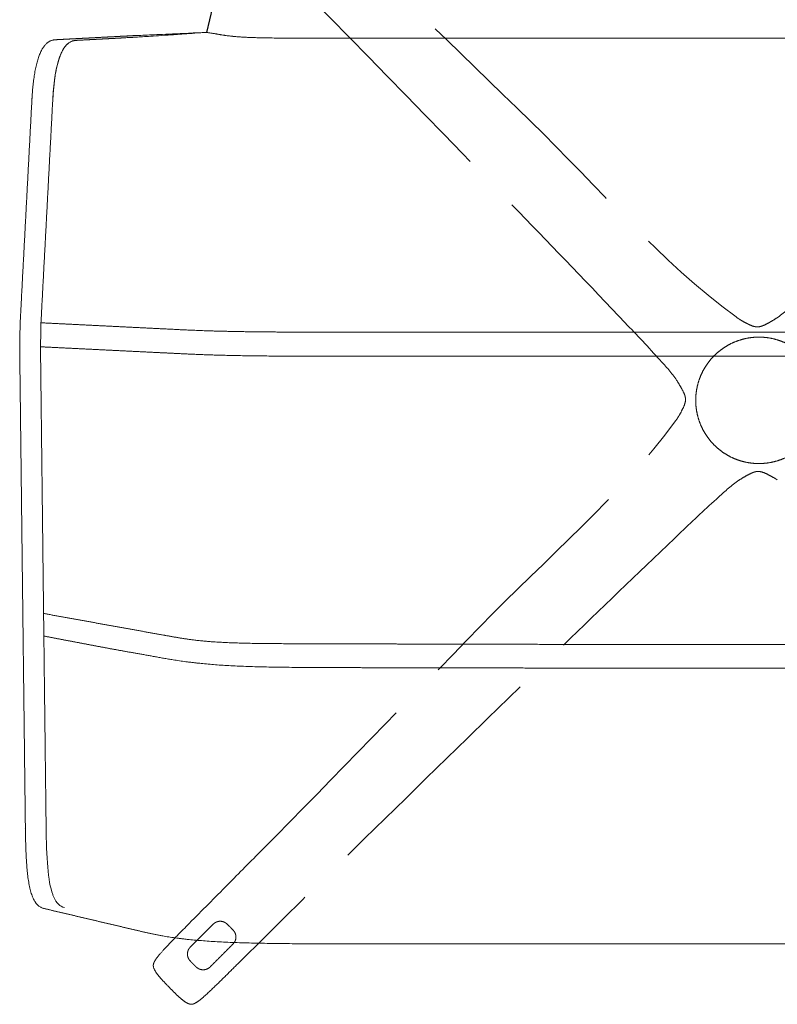
# Model space of a CAD drawing. Units: metres. Extents: x 695 to 2240, y -463 to 1013.
# Drawn here: x 1599 to 1636, y 26 to 75 of the extents above; entities that cross this region are included whole.
import ezdxf

# ---------------------------------------------------------------- set-up
doc = ezdxf.new("R2010")
doc.units = ezdxf.units.M
doc.linetypes.add('ACAD_ISO02W100', pattern=[15, 12, -3])

# ---------------------------------------------------------------- blocks, each defined once
blk = doc.blocks.new('JOE LOUNGE STAR BASE - MEDIUM BACK WITH SEAT WINGS TOP')
blk.add_line((1608.26, 75.434, -0.044), (1607.964, 74.17, -0.044))
at = {"linetype": 'ACAD_ISO02W100', "lineweight": 0}
for points, knots in [([(1636.384, 59.936, -0.044), (1636.744, 60.178, -0.044), (1637.066, 60.473, -0.044), (1638.019, 61.335, -0.044), (1638.635, 61.922, -0.044), (1641.103, 64.263, -0.044), (1642.938, 66.032, -0.044), (1650.274, 73.11, -0.044), (1655.735, 78.441, -0.044), (1661.54, 84.205, -0.044), (1661.928, 84.592, -0.044), (1662.322, 84.974, -0.044)], [0, 0, 0, 0, 0.0130156, 0.0130156, 0.0385612, 0.0385612, 0.1151893, 0.1151893, 0.3450881, 0.3450881, 0.3616114, 0.3616114, 0.3616114, 0.3616114]), ([(1608.677, 84.87, -0.044), (1608.892, 84.659, -0.044), (1609.106, 84.446, -0.044), (1610.547, 83.019, -0.044), (1611.771, 81.802, -0.044), (1616.685, 76.953, -0.044), (1620.396, 73.336, -0.044), (1627.504, 66.456, -0.044), (1630.554, 62.77, -0.044), (1634.394, 59.965, -0.044), (1634.43, 59.939, -0.044), (1634.467, 59.914, -0.044)], [0.0199298, 0.0199298, 0.0199298, 0.0199298, 0.0290111, 0.0290111, 0.0810162, 0.0810162, 0.2370385, 0.2370385, 0.3785682, 0.3785682, 0.3799065, 0.3799065, 0.3799065, 0.3799065]), ([(1631.399, 56.835, -0.044), (1631.157, 57.195, -0.044), (1630.862, 57.517, -0.044), (1630, 58.47, -0.044), (1629.413, 59.087, -0.044), (1627.072, 61.554, -0.044), (1625.303, 63.39, -0.044), (1618.543, 70.396, -0.044), (1613.534, 75.537, -0.044), (1608.481, 80.63, -0.044)], [0, 0, 0, 0, 0.0130156, 0.0130156, 0.0385612, 0.0385612, 0.1151893, 0.1151893, 0.3313433, 0.3313433, 0.3313433, 0.3313433]), ([(1634.467, 59.914, -0.044), (1634.483, 59.903, -0.044), (1634.5, 59.893, -0.044), (1634.566, 59.851, -0.044), (1634.616, 59.821, -0.044), (1634.757, 59.741, -0.044), (1634.848, 59.693, -0.044), (1635.037, 59.597, -0.044), (1635.138, 59.55, -0.044), (1635.284, 59.511, -0.044), (1635.322, 59.503, -0.044), (1635.396, 59.495, -0.044), (1635.432, 59.494, -0.044), (1635.516, 59.501, -0.044), (1635.564, 59.51, -0.044), (1635.666, 59.54, -0.044), (1635.719, 59.562, -0.044), (1635.88, 59.636, -0.044), (1635.984, 59.695, -0.044), (1636.189, 59.812, -0.044), (1636.288, 59.872, -0.044), (1636.384, 59.936, -0.044)], [0, 0, 0, 0, 0.00058667, 0.00058667, 0.00234718, 0.00234718, 0.00543772, 0.00543772, 0.00893265, 0.00893265, 0.01011162, 0.01011162, 0.01118319, 0.01118319, 0.01263925, 0.01263925, 0.01441193, 0.01441193, 0.01807999, 0.01807999, 0.02153943, 0.02153943, 0.02153943, 0.02153943]), ([(1631.421, 54.918, -0.044), (1631.432, 54.935, -0.044), (1631.442, 54.951, -0.044), (1631.484, 55.017, -0.044), (1631.514, 55.067, -0.044), (1631.594, 55.208, -0.044), (1631.642, 55.299, -0.044), (1631.738, 55.488, -0.044), (1631.785, 55.59, -0.044), (1631.824, 55.735, -0.044), (1631.832, 55.773, -0.044), (1631.84, 55.847, -0.044), (1631.841, 55.883, -0.044), (1631.835, 55.967, -0.044), (1631.825, 56.015, -0.044), (1631.795, 56.117, -0.044), (1631.773, 56.171, -0.044), (1631.699, 56.331, -0.044), (1631.64, 56.435, -0.044), (1631.523, 56.64, -0.044), (1631.463, 56.74, -0.044), (1631.399, 56.835, -0.044)], [0, 0, 0, 0, 0.00058667, 0.00058667, 0.00234718, 0.00234718, 0.00543772, 0.00543772, 0.00893265, 0.00893265, 0.01011162, 0.01011162, 0.01118319, 0.01118319, 0.01263925, 0.01263925, 0.01441193, 0.01441193, 0.01807999, 0.01807999, 0.02153943, 0.02153943, 0.02153943, 0.02153943]), ([(1609.01, 31.697, -0.044), (1609.589, 32.281, -0.044), (1610.168, 32.865, -0.044), (1614.382, 37.136, -0.044), (1617.999, 40.847, -0.044), (1624.879, 47.955, -0.044), (1628.565, 51.005, -0.044), (1631.371, 54.845, -0.044), (1631.396, 54.881, -0.044), (1631.421, 54.918, -0.044)], [0.0562405, 0.0562405, 0.0562405, 0.0562405, 0.0810162, 0.0810162, 0.2370385, 0.2370385, 0.3785682, 0.3785682, 0.3799065, 0.3799065, 0.3799065, 0.3799065]), ([(1636.417, 51.872, -0.044), (1636.4, 51.883, -0.044), (1636.384, 51.893, -0.044), (1636.318, 51.935, -0.044), (1636.268, 51.965, -0.044), (1636.127, 52.045, -0.044), (1636.036, 52.094, -0.044), (1635.847, 52.189, -0.044), (1635.745, 52.236, -0.044), (1635.6, 52.275, -0.044), (1635.562, 52.283, -0.044), (1635.488, 52.291, -0.044), (1635.452, 52.292, -0.044), (1635.368, 52.286, -0.044), (1635.32, 52.276, -0.044), (1635.218, 52.246, -0.044), (1635.164, 52.224, -0.044), (1635.004, 52.15, -0.044), (1634.9, 52.092, -0.044), (1634.695, 51.974, -0.044), (1634.595, 51.914, -0.044), (1634.5, 51.85, -0.044)], [0, 0, 0, 0, 0.00058667, 0.00058667, 0.00234718, 0.00234718, 0.00543772, 0.00543772, 0.00893265, 0.00893265, 0.01011162, 0.01011162, 0.01118319, 0.01118319, 0.01263925, 0.01263925, 0.01441193, 0.01441193, 0.01807999, 0.01807999, 0.02153943, 0.02153943, 0.02153943, 0.02153943]), ([(1634.5, 51.85, -0.044), (1634.14, 51.608, -0.044), (1633.818, 51.313, -0.044), (1632.865, 50.451, -0.044), (1632.248, 49.864, -0.044), (1629.781, 47.523, -0.044), (1627.945, 45.754, -0.044), (1620.61, 38.676, -0.044), (1615.149, 33.345, -0.044), (1609.528, 27.763, -0.044), (1609.322, 27.559, -0.044), (1609.115, 27.355, -0.044)], [0, 0, 0, 0, 0.0130156, 0.0130156, 0.0385612, 0.0385612, 0.1151893, 0.1151893, 0.3450881, 0.3450881, 0.353831, 0.353831, 0.353831, 0.353831]), ([(1605.326, 27.568, -0.044), (1605.314, 27.608, -0.044), (1605.306, 27.651, -0.044), (1605.31, 27.73, -0.044), (1605.32, 27.768, -0.044), (1605.348, 27.839, -0.044), (1605.366, 27.874, -0.044), (1605.425, 27.974, -0.044), (1605.471, 28.037, -0.044), (1605.636, 28.249, -0.044), (1605.766, 28.392, -0.044), (1606.289, 28.955, -0.044), (1606.696, 29.363, -0.044), (1607.737, 30.414, -0.044), (1608.374, 31.055, -0.044), (1609.01, 31.697, -0.044)], [0, 0, 0, 0, 0.00125555, 0.00125555, 0.00239293, 0.00239293, 0.00356266, 0.00356266, 0.00588548, 0.00588548, 0.01167159, 0.01167159, 0.02901109, 0.02901109, 0.05624047, 0.05624047, 0.05624047, 0.05624047]), ([(1608.995, 29.731, -0.044), (1608.971, 29.756, -0.044), (1608.945, 29.777, -0.044), (1608.904, 29.804, -0.044), (1608.89, 29.812, -0.044), (1608.869, 29.823, -0.044), (1608.858, 29.829, -0.044), (1608.846, 29.834, -0.044), (1608.84, 29.837, -0.044), (1608.837, 29.838, -0.044), (1608.835, 29.839, -0.044), (1608.772, 29.865, -0.044), (1608.707, 29.878, -0.044), (1608.61, 29.878, -0.044), (1608.578, 29.875, -0.044), (1608.53, 29.865, -0.044), (1608.514, 29.861, -0.044), (1608.491, 29.854, -0.044), (1608.479, 29.85, -0.044), (1608.466, 29.845, -0.044), (1608.46, 29.843, -0.044), (1608.456, 29.841, -0.044), (1608.454, 29.84, -0.044), (1608.395, 29.816, -0.044), (1608.339, 29.78, -0.044), (1608.29, 29.731, -0.044)], [-1, -1, -1, -1, -0.875, -0.875, -0.8125, -0.8125, -0.78125, -0.765625, -0.757812, -0.757812, -0.75, -0.75, -0.5, -0.5, -0.375, -0.375, -0.3125, -0.3125, -0.28125, -0.265625, -0.257812, -0.257812, -0.25, -0.25, 0, 0, 0, 0]), ([(1609.28, 28.741, -0.044), (1609.304, 28.766, -0.044), (1609.326, 28.792, -0.044), (1609.353, 28.832, -0.044), (1609.361, 28.846, -0.044), (1609.372, 28.868, -0.044), (1609.377, 28.878, -0.044), (1609.383, 28.891, -0.044), (1609.386, 28.896, -0.044), (1609.387, 28.9, -0.044), (1609.388, 28.901, -0.044), (1609.414, 28.964, -0.044), (1609.427, 29.029, -0.044), (1609.427, 29.126, -0.044), (1609.423, 29.158, -0.044), (1609.414, 29.206, -0.044), (1609.41, 29.222, -0.044), (1609.403, 29.246, -0.044), (1609.399, 29.257, -0.044), (1609.394, 29.271, -0.044), (1609.392, 29.277, -0.044), (1609.39, 29.28, -0.044), (1609.389, 29.282, -0.044), (1609.365, 29.342, -0.044), (1609.329, 29.398, -0.044), (1609.28, 29.446, -0.044)], [-1, -1, -1, -1, -0.875, -0.875, -0.8125, -0.8125, -0.78125, -0.765625, -0.757812, -0.757812, -0.75, -0.75, -0.5, -0.5, -0.375, -0.375, -0.3125, -0.3125, -0.28125, -0.265625, -0.257812, -0.257812, -0.25, -0.25, 0, 0, 0, 0]), ([(1607.156, 28.597, -0.044), (1607.132, 28.573, -0.044), (1607.111, 28.547, -0.044), (1607.084, 28.506, -0.044), (1607.076, 28.493, -0.044), (1607.065, 28.471, -0.044), (1607.059, 28.461, -0.044), (1607.054, 28.448, -0.044), (1607.051, 28.443, -0.044), (1607.05, 28.439, -0.044), (1607.049, 28.438, -0.044), (1607.023, 28.375, -0.044), (1607.01, 28.309, -0.044), (1607.01, 28.213, -0.044), (1607.013, 28.181, -0.044), (1607.023, 28.133, -0.044), (1607.027, 28.117, -0.044), (1607.034, 28.093, -0.044), (1607.038, 28.082, -0.044), (1607.043, 28.068, -0.044), (1607.045, 28.062, -0.044), (1607.047, 28.059, -0.044), (1607.047, 28.057, -0.044), (1607.072, 27.997, -0.044), (1607.108, 27.941, -0.044), (1607.156, 27.893, -0.044)], [-1, -1, -1, -1, -0.875, -0.875, -0.8125, -0.8125, -0.78125, -0.765625, -0.757813, -0.757813, -0.75, -0.75, -0.5, -0.5, -0.375, -0.375, -0.3125, -0.3125, -0.28125, -0.265625, -0.257813, -0.257813, -0.25, -0.25, 0, 0, 0, 0]), ([(1607.095, 25.761, -0.044), (1607.026, 25.784, -0.044), (1606.961, 25.82, -0.044), (1606.821, 25.91, -0.044), (1606.747, 25.969, -0.044), (1606.503, 26.178, -0.044), (1606.344, 26.341, -0.044), (1606.027, 26.665, -0.044), (1605.866, 26.826, -0.044), (1605.638, 27.08, -0.044), (1605.564, 27.167, -0.044), (1605.427, 27.354, -0.044), (1605.362, 27.456, -0.044), (1605.326, 27.568, -0.044)], [0, 0, 0, 0, 0.00218271, 0.00218271, 0.00500395, 0.00500395, 0.0118059, 0.0118059, 0.01861827, 0.01861827, 0.02205094, 0.02205094, 0.02557282, 0.02557282, 0.02557282, 0.02557282]), ([(1607.442, 27.607, -0.044), (1607.466, 27.583, -0.044), (1607.492, 27.562, -0.044), (1607.533, 27.535, -0.044), (1607.547, 27.527, -0.044), (1607.568, 27.516, -0.044), (1607.579, 27.51, -0.044), (1607.591, 27.505, -0.044), (1607.596, 27.502, -0.044), (1607.6, 27.501, -0.044), (1607.602, 27.5, -0.044), (1607.665, 27.474, -0.044), (1607.73, 27.461, -0.044), (1607.826, 27.461, -0.044), (1607.859, 27.464, -0.044), (1607.907, 27.474, -0.044), (1607.922, 27.478, -0.044), (1607.946, 27.485, -0.044), (1607.958, 27.489, -0.044), (1607.971, 27.494, -0.044), (1607.977, 27.496, -0.044), (1607.981, 27.498, -0.044), (1607.983, 27.498, -0.044), (1608.042, 27.523, -0.044), (1608.098, 27.559, -0.044), (1608.146, 27.607, -0.044)], [-1, -1, -1, -1, -0.875, -0.875, -0.8125, -0.8125, -0.78125, -0.765625, -0.757812, -0.757812, -0.75, -0.75, -0.5, -0.5, -0.375, -0.375, -0.3125, -0.3125, -0.28125, -0.265625, -0.257813, -0.257813, -0.25, -0.25, 0, 0, 0, 0]), ([(1609.115, 27.355, -0.044), (1608.916, 27.157, -0.044), (1608.716, 26.961, -0.044), (1608.309, 26.566, -0.044), (1608.103, 26.367, -0.044), (1607.781, 26.08, -0.044), (1607.672, 25.985, -0.044), (1607.494, 25.855, -0.044), (1607.43, 25.812, -0.044), (1607.323, 25.763, -0.044), (1607.282, 25.749, -0.044), (1607.218, 25.741, -0.044), (1607.196, 25.741, -0.044), (1607.147, 25.746, -0.044), (1607.12, 25.753, -0.044), (1607.095, 25.761, -0.044)], [0.35383098, 0.35383098, 0.35383098, 0.35383098, 0.36228218, 0.36228218, 0.37089651, 0.37089651, 0.37525564, 0.37525564, 0.37753044, 0.37753044, 0.3787939, 0.3787939, 0.37946408, 0.37946408, 0.3802756, 0.3802756, 0.3802756, 0.3802756])]:
    blk.add_open_spline(points, degree=3, knots=knots, dxfattribs=at)
at = {"color": 0, "linetype": 'Continuous', "lineweight": 0}
for points, degree in [([(1607.964, 74.17, -0.044), (1604.024, 73.992, -0.044), (1603.506, 73.965, -0.044), (1602.99, 73.937, -0.044), (1602.475, 73.91, -0.044), (1601.959, 73.883, -0.044), (1601.443, 73.855, -0.044), (1600.928, 73.828, -0.044), (1600.412, 73.801, -0.044)], 8), ([(1607.964, 74.17, -0.044), (1605.061, 73.961, -0.044), (1604.54, 73.934, -0.044), (1604.024, 73.906, -0.044), (1603.51, 73.879, -0.044), (1602.995, 73.852, -0.044), (1602.48, 73.824, -0.044), (1601.966, 73.797, -0.044), (1601.451, 73.771, -0.044)], 8), ([(1601.448, 73.771, -0.044), (1600.782, 73.737, -0.044), (1600.397, 72.741, -0.044), (1600.292, 70.745, -0.044)], 3), ([(1600.41, 73.801, -0.044), (1600.41, 73.801, -0.044), (1600.411, 73.801, -0.044), (1600.411, 73.802, -0.044)], 3), ([(1600.412, 73.801, -0.044), (1600.928, 73.828, -0.044), (1601.443, 73.855, -0.044), (1601.959, 73.883, -0.044), (1602.475, 73.91, -0.044), (1602.99, 73.937, -0.044), (1603.506, 73.965, -0.044), (1604.024, 73.992, -0.044), (1604.547, 74.02, -0.044)], 8), ([(1601.448, 73.771, -0.044), (1601.449, 73.771, -0.044), (1601.449, 73.771, -0.044), (1601.449, 73.771, -0.044), (1601.45, 73.771, -0.044), (1601.45, 73.771, -0.044), (1601.45, 73.771, -0.044), (1601.451, 73.771, -0.044), (1601.451, 73.771, -0.044)], 8), ([(1601.451, 73.771, -0.044), (1601.451, 73.771, -0.044), (1601.45, 73.771, -0.044), (1601.45, 73.771, -0.044), (1601.45, 73.771, -0.044), (1601.449, 73.771, -0.044), (1601.449, 73.771, -0.044), (1601.449, 73.771, -0.044), (1601.448, 73.771, -0.044)], 8), ([(1615.01, 73.877, -0.044), (1621.841, 73.878, -0.044), (1628.671, 73.878, -0.044), (1635.501, 73.878, -0.044)], 3), ([(1655.989, 73.877, -0.044), (1649.159, 73.878, -0.044), (1642.329, 73.878, -0.044), (1635.499, 73.878, -0.044)], 3), ([(1598.672, 59.693, -0.044), (1598.744, 61.1, -0.044), (1598.817, 62.486, -0.044), (1598.89, 63.868, -0.044), (1598.963, 65.249, -0.044), (1599.036, 66.629, -0.044), (1599.109, 68.01, -0.044), (1599.182, 69.391, -0.044), (1599.254, 70.771, -0.044)], 8), ([(1599.269, 71.015, -0.044), (1599.269, 71.015, -0.044), (1599.269, 71.015, -0.044), (1599.268, 71.015, -0.044), (1599.268, 71.014, -0.044), (1599.268, 71.014, -0.044), (1599.268, 71.014, -0.044), (1599.268, 71.014, -0.044), (1599.268, 71.014, -0.044)], 8), ([(1599.269, 71.014, -0.044), (1599.269, 71.015, -0.044), (1599.269, 71.015, -0.044), (1599.269, 71.015, -0.044)], 3), ([(1599.269, 71.015, -0.044), (1599.269, 71.015, -0.044), (1599.269, 71.015, -0.044), (1599.269, 71.015, -0.044), (1599.269, 71.015, -0.044), (1599.269, 71.015, -0.044), (1599.269, 71.015, -0.044), (1599.269, 71.015, -0.044), (1599.269, 71.015, -0.044)], 8), ([(1599.709, 59.7, -0.044), (1599.782, 61.081, -0.044), (1599.855, 62.461, -0.044), (1599.927, 63.842, -0.044), (1600, 65.222, -0.044), (1600.073, 66.603, -0.044), (1600.146, 67.984, -0.044), (1600.219, 69.364, -0.044), (1600.292, 70.745, -0.044)], 8), ([(1600.292, 70.745, -0.044), (1600.219, 69.364, -0.044), (1600.146, 67.984, -0.044), (1600.073, 66.603, -0.044), (1600, 65.222, -0.044), (1599.927, 63.842, -0.044), (1599.855, 62.461, -0.044), (1599.782, 61.081, -0.044), (1599.709, 59.7, -0.044)], 8), ([(1598.672, 59.693, -0.044), (1598.663, 59.294, -0.044), (1598.655, 58.895, -0.044), (1598.647, 58.496, -0.044)], 3), ([(1598.647, 58.496, -0.044), (1598.655, 58.895, -0.044), (1598.663, 59.294, -0.044), (1598.672, 59.693, -0.044)], 3), ([(1599.684, 58.504, -0.044), (1599.692, 58.903, -0.044), (1599.701, 59.301, -0.044), (1599.709, 59.7, -0.044)], 3), ([(1599.709, 59.7, -0.044), (1599.701, 59.301, -0.044), (1599.692, 58.903, -0.044), (1599.684, 58.504, -0.044)], 3), ([(1605.844, 59.396, -0.044), (1605.077, 59.433, -0.044), (1604.31, 59.471, -0.044), (1603.543, 59.509, -0.044), (1602.776, 59.547, -0.044), (1602.01, 59.585, -0.044), (1601.243, 59.623, -0.044), (1600.476, 59.661, -0.044), (1599.709, 59.7, -0.044)], 8), ([(1605.844, 59.396, -0.044), (1605.882, 59.394, -0.044), (1605.957, 59.39, -0.044), (1606.071, 59.384, -0.044), (1606.185, 59.379, -0.044), (1606.299, 59.373, -0.044), (1606.415, 59.367, -0.044), (1606.533, 59.362, -0.044), (1606.653, 59.356, -0.044), (1606.776, 59.35, -0.044), (1606.901, 59.344, -0.044), (1607.031, 59.339, -0.044), (1607.163, 59.333, -0.044), (1607.31, 59.327, -0.044), (1607.453, 59.321, -0.044), (1607.605, 59.315, -0.044), (1607.764, 59.309, -0.044), (1607.93, 59.303, -0.044), (1608.106, 59.297, -0.044), (1608.291, 59.291, -0.044), (1608.487, 59.286, -0.044), (1608.693, 59.28, -0.044), (1608.91, 59.275, -0.044), (1609.139, 59.27, -0.044), (1609.379, 59.265, -0.044), (1609.63, 59.26, -0.044), (1609.892, 59.256, -0.044), (1610.163, 59.252, -0.044), (1610.443, 59.249, -0.044), (1610.73, 59.246, -0.044), (1611.02, 59.243, -0.044), (1611.319, 59.241, -0.044), (1611.62, 59.238, -0.044), (1611.924, 59.237, -0.044), (1612.23, 59.235, -0.044), (1612.537, 59.234, -0.044), (1612.845, 59.233, -0.044), (1613.154, 59.233, -0.044), (1613.463, 59.232, -0.044), (1613.772, 59.232, -0.044), (1614.083, 59.232, -0.044), (1614.39, 59.232, -0.044), (1614.7, 59.232, -0.044), (1614.907, 59.232, -0.044), (1615.011, 59.232, -0.044)], 3), ([(1635.502, 59.233, -0.044), (1628.671, 59.232, -0.044), (1621.841, 59.232, -0.044), (1615.011, 59.232, -0.044)], 3), ([(1635.498, 59.233, -0.044), (1642.328, 59.232, -0.044), (1649.158, 59.232, -0.044), (1655.989, 59.232, -0.044)], 3), ([(1598.647, 58.496, -0.044), (1598.666, 56.842, -0.044), (1598.685, 55.219, -0.044), (1598.705, 53.597, -0.044), (1598.724, 51.974, -0.044), (1598.743, 50.352, -0.044), (1598.762, 48.73, -0.044), (1598.781, 47.107, -0.044), (1598.801, 45.485, -0.044)], 8), ([(1598.801, 45.485, -0.044), (1598.781, 47.107, -0.044), (1598.762, 48.73, -0.044), (1598.743, 50.352, -0.044), (1598.724, 51.974, -0.044), (1598.705, 53.597, -0.044), (1598.685, 55.219, -0.044), (1598.666, 56.842, -0.044), (1598.647, 58.496, -0.044)], 8), ([(1605.851, 58.2, -0.044), (1605.08, 58.238, -0.044), (1604.309, 58.276, -0.044), (1603.538, 58.314, -0.044), (1602.768, 58.351, -0.044), (1601.997, 58.389, -0.044), (1601.226, 58.427, -0.044), (1600.455, 58.465, -0.044), (1599.684, 58.504, -0.044)], 8), ([(1599.835, 45.526, -0.044), (1599.816, 47.148, -0.044), (1599.798, 48.77, -0.044), (1599.779, 50.393, -0.044), (1599.76, 52.015, -0.044), (1599.741, 53.637, -0.044), (1599.722, 55.26, -0.044), (1599.703, 56.882, -0.044), (1599.684, 58.504, -0.044)], 8), ([(1599.684, 58.504, -0.044), (1599.703, 56.882, -0.044), (1599.722, 55.26, -0.044), (1599.741, 53.637, -0.044), (1599.76, 52.015, -0.044), (1599.779, 50.393, -0.044), (1599.798, 48.77, -0.044), (1599.816, 47.148, -0.044), (1599.835, 45.526, -0.044)], 8), ([(1615.011, 58.032, -0.044), (1612.175, 58.032, -0.044), (1609.339, 58.032, -0.044), (1608.056, 58.092, -0.044), (1606.953, 58.146, -0.044), (1605.851, 58.2, -0.044)], 5), ([(1615.011, 58.032, -0.044), (1621.841, 58.033, -0.044), (1628.671, 58.033, -0.044), (1635.502, 58.033, -0.044)], 3), ([(1655.989, 58.032, -0.044), (1649.158, 58.033, -0.044), (1642.328, 58.033, -0.044), (1635.498, 58.033, -0.044)], 3), ([(1598.801, 45.485, -0.044), (1598.805, 45.086, -0.044), (1598.81, 44.687, -0.044), (1598.815, 44.289, -0.044)], 3), ([(1598.815, 44.289, -0.044), (1598.81, 44.687, -0.044), (1598.805, 45.086, -0.044), (1598.801, 45.485, -0.044)], 3), ([(1599.849, 44.33, -0.044), (1599.845, 44.728, -0.044), (1599.84, 45.127, -0.044), (1599.835, 45.526, -0.044)], 3), ([(1599.835, 45.526, -0.044), (1599.84, 45.127, -0.044), (1599.845, 44.728, -0.044), (1599.849, 44.33, -0.044)], 3), ([(1598.815, 44.289, -0.044), (1598.829, 43.067, -0.044), (1598.844, 41.844, -0.044), (1598.859, 40.622, -0.044), (1598.873, 39.4, -0.044), (1598.888, 38.178, -0.044), (1598.903, 36.956, -0.044), (1598.917, 35.733, -0.044), (1598.932, 34.511, -0.044)], 8), ([(1598.815, 44.289, -0.044), (1598.815, 44.289, -0.044), (1598.815, 44.289, -0.044), (1598.815, 44.289, -0.044), (1598.815, 44.289, -0.044), (1598.815, 44.289, -0.044), (1598.815, 44.289, -0.044), (1598.815, 44.289, -0.044), (1598.815, 44.289, -0.044)], 8), ([(1599.965, 34.62, -0.044), (1599.95, 35.805, -0.044), (1599.936, 36.997, -0.044), (1599.921, 38.219, -0.044), (1599.907, 39.441, -0.044), (1599.893, 40.663, -0.044), (1599.878, 41.885, -0.044), (1599.864, 43.108, -0.044), (1599.849, 44.33, -0.044)], 8), ([(1604.533, 43.217, -0.044), (1603.88, 43.329, -0.044), (1603.272, 43.439, -0.044), (1602.692, 43.547, -0.044), (1602.122, 43.656, -0.044), (1601.554, 43.765, -0.044), (1600.987, 43.873, -0.044), (1600.419, 43.982, -0.044), (1599.852, 44.09, -0.044)], 8), ([(1615.143, 43.706, -0.044), (1616.796, 43.695, -0.044), (1618.728, 43.687, -0.044), (1620.974, 43.681, -0.044), (1623.526, 43.677, -0.044), (1626.336, 43.674, -0.044), (1629.327, 43.672, -0.044), (1632.413, 43.671, -0.044), (1635.502, 43.671, -0.044)], 8), ([(1655.857, 43.706, -0.044), (1654.203, 43.695, -0.044), (1652.272, 43.687, -0.044), (1650.025, 43.681, -0.044), (1647.473, 43.677, -0.044), (1644.664, 43.674, -0.044), (1641.672, 43.672, -0.044), (1638.587, 43.671, -0.044), (1635.497, 43.671, -0.044)], 8), ([(1604.533, 43.217, -0.044), (1605.842, 42.994, -0.044), (1607.209, 42.671, -0.044), (1608.902, 42.498, -0.044), (1612.013, 42.534, -0.044), (1615.156, 42.517, -0.044)], 5), ([(1635.502, 42.495, -0.044), (1632.415, 42.495, -0.044), (1629.333, 42.495, -0.044), (1626.343, 42.496, -0.044), (1623.536, 42.497, -0.044), (1620.986, 42.499, -0.044), (1618.74, 42.503, -0.044), (1616.809, 42.509, -0.044), (1615.156, 42.517, -0.044)], 8), ([(1635.497, 42.495, -0.044), (1638.584, 42.495, -0.044), (1641.667, 42.495, -0.044), (1644.656, 42.496, -0.044), (1647.463, 42.497, -0.044), (1650.014, 42.499, -0.044), (1652.259, 42.503, -0.044), (1654.19, 42.509, -0.044), (1655.843, 42.517, -0.044)], 8), ([(1598.931, 34.511, -0.044), (1598.93, 34.51, -0.044), (1598.929, 34.509, -0.044), (1598.927, 34.508, -0.044), (1598.926, 34.507, -0.044), (1598.925, 34.506, -0.044), (1598.923, 34.505, -0.044), (1598.922, 34.504, -0.044), (1598.921, 34.503, -0.044)], 8), ([(1598.932, 34.511, -0.044), (1598.932, 34.511, -0.044), (1598.932, 34.511, -0.044), (1598.932, 34.511, -0.044), (1598.932, 34.511, -0.044), (1598.932, 34.511, -0.044), (1598.931, 34.511, -0.044), (1598.931, 34.511, -0.044), (1598.931, 34.511, -0.044)], 8), ([(1599.965, 34.62, -0.044), (1599.984, 33.048, -0.044), (1600.048, 31.884, -0.044), (1600.293, 31.211, -0.044)], 3), ([(1598.975, 33.033, -0.044), (1598.975, 33.034, -0.044), (1598.975, 33.034, -0.044), (1598.975, 33.034, -0.044)], 3), ([(1598.975, 33.034, -0.044), (1598.975, 33.034, -0.044), (1598.975, 33.034, -0.044), (1598.975, 33.034, -0.044), (1598.975, 33.034, -0.044), (1598.975, 33.034, -0.044), (1598.975, 33.034, -0.044), (1598.975, 33.034, -0.044), (1598.975, 33.034, -0.044)], 8), ([(1600.293, 31.211, -0.044), (1600.311, 31.162, -0.044), (1600.329, 31.117, -0.044), (1600.348, 31.074, -0.044)], 3), ([(1600.348, 31.074, -0.044), (1600.477, 30.788, -0.044), (1600.648, 30.614, -0.044), (1600.876, 30.56, -0.044)], 3), ([(1599.843, 30.516, -0.044), (1599.843, 30.517, -0.044), (1599.842, 30.517, -0.044), (1599.842, 30.518, -0.044)], 3), ([(1599.845, 30.517, -0.044), (1600.427, 30.38, -0.044), (1601.009, 30.243, -0.044), (1601.59, 30.106, -0.044), (1602.172, 29.969, -0.044), (1602.754, 29.832, -0.044), (1603.336, 29.695, -0.044), (1603.918, 29.558, -0.044), (1604.5, 29.421, -0.044)], 8), ([(1600.878, 30.56, -0.044), (1600.878, 30.56, -0.044), (1600.878, 30.56, -0.044), (1600.877, 30.56, -0.044), (1600.877, 30.56, -0.044), (1600.877, 30.56, -0.044), (1600.876, 30.56, -0.044), (1600.876, 30.56, -0.044), (1600.876, 30.56, -0.044)], 8), ([(1600.876, 30.56, -0.044), (1600.876, 30.56, -0.044), (1600.877, 30.56, -0.044), (1600.877, 30.56, -0.044), (1600.877, 30.56, -0.044), (1600.877, 30.56, -0.044), (1600.878, 30.56, -0.044), (1600.878, 30.56, -0.044), (1600.878, 30.56, -0.044)], 8), ([(1604.5, 29.421, -0.044), (1605.62, 29.157, -0.044), (1606.74, 28.893, -0.044), (1608.603, 28.754, -0.044), (1611.857, 28.754, -0.044), (1615.11, 28.754, -0.044)], 5), ([(1615.11, 28.754, -0.044), (1611.857, 28.754, -0.044), (1608.603, 28.754, -0.044), (1606.74, 28.893, -0.044), (1605.62, 29.157, -0.044), (1604.5, 29.421, -0.044)], 5), ([(1615.11, 28.754, -0.044), (1616.798, 28.754, -0.044), (1618.749, 28.754, -0.044), (1621.004, 28.754, -0.044), (1623.556, 28.755, -0.044), (1626.361, 28.755, -0.044), (1629.346, 28.755, -0.044), (1632.422, 28.755, -0.044), (1635.503, 28.755, -0.044)], 8), ([(1635.503, 28.755, -0.044), (1628.705, 28.755, -0.044), (1621.908, 28.754, -0.044), (1615.11, 28.754, -0.044)], 3), ([(1655.89, 28.754, -0.044), (1654.201, 28.754, -0.044), (1652.251, 28.754, -0.044), (1649.996, 28.754, -0.044), (1647.443, 28.755, -0.044), (1644.638, 28.755, -0.044), (1641.654, 28.755, -0.044), (1638.577, 28.755, -0.044), (1635.497, 28.755, -0.044)], 8), ([(1635.497, 28.755, -0.044), (1642.294, 28.755, -0.044), (1649.092, 28.754, -0.044), (1655.889, 28.754, -0.044)], 3)]:
    blk.add_open_spline(points, degree=degree, dxfattribs=at)
for points, degree, knots in [([(1615.01, 73.877, -0.044), (1614.598, 73.877, -0.044), (1614.068, 73.878, -0.044), (1613.604, 73.878, -0.044), (1613.411, 73.878, -0.044), (1613.324, 73.878, -0.044), (1613.283, 73.878, -0.044), (1613.263, 73.878, -0.044), (1613.253, 73.878, -0.044), (1613.248, 73.878, -0.044), (1613.246, 73.878, -0.044), (1613.244, 73.878, -0.044), (1613.244, 73.878, -0.044), (1613.244, 73.878, -0.044), (1613.244, 73.878, -0.044), (1612.875, 73.879, -0.044), (1612.378, 73.88, -0.044), (1611.895, 73.883, -0.044), (1611.677, 73.885, -0.044), (1611.575, 73.886, -0.044), (1611.525, 73.886, -0.044), (1611.5, 73.887, -0.044), (1611.488, 73.887, -0.044), (1611.482, 73.887, -0.044), (1611.479, 73.887, -0.044), (1611.478, 73.887, -0.044), (1611.477, 73.887, -0.044), (1611.477, 73.887, -0.044), (1611.477, 73.887, -0.044), (1611.308, 73.889, -0.044), (1611.072, 73.892, -0.044), (1610.823, 73.897, -0.044), (1610.706, 73.899, -0.044), (1610.649, 73.901, -0.044), (1610.621, 73.901, -0.044), (1610.607, 73.902, -0.044), (1610.6, 73.902, -0.044), (1610.596, 73.902, -0.044), (1610.595, 73.902, -0.044), (1610.594, 73.902, -0.044), (1610.593, 73.902, -0.044), (1610.422, 73.906, -0.044), (1610.183, 73.914, -0.044), (1609.936, 73.925, -0.044), (1609.821, 73.931, -0.044), (1609.765, 73.935, -0.044), (1609.737, 73.936, -0.044), (1609.724, 73.937, -0.044), (1609.717, 73.937, -0.044), (1609.714, 73.938, -0.044), (1609.712, 73.938, -0.044), (1609.711, 73.938, -0.044), (1609.711, 73.938, -0.044), (1609.632, 73.943, -0.044), (1609.518, 73.951, -0.044), (1609.392, 73.961, -0.044), (1609.33, 73.967, -0.044), (1609.3, 73.97, -0.044), (1609.285, 73.971, -0.044), (1609.279, 73.972, -0.044), (1609.275, 73.972, -0.044), (1609.273, 73.973, -0.044), (1609.196, 73.98, -0.044), (1609.086, 73.992, -0.044), (1608.959, 74.009, -0.044), (1608.896, 74.018, -0.044), (1608.864, 74.022, -0.044), (1608.848, 74.025, -0.044), (1608.842, 74.026, -0.044), (1608.837, 74.026, -0.044), (1608.835, 74.027, -0.044), (1608.799, 74.032, -0.044), (1608.746, 74.04, -0.044), (1608.681, 74.05, -0.044), (1608.649, 74.056, -0.044), (1608.632, 74.059, -0.044), (1608.624, 74.06, -0.044), (1608.619, 74.061, -0.044), (1608.617, 74.061, -0.044), (1608.616, 74.061, -0.044), (1608.616, 74.061, -0.044), (1608.615, 74.061, -0.044), (1608.593, 74.065, -0.044), (1608.55, 74.073, -0.044), (1608.48, 74.085, -0.044), (1608.441, 74.092, -0.044), (1608.42, 74.095, -0.044), (1608.409, 74.097, -0.044), (1608.405, 74.098, -0.044), (1608.402, 74.098, -0.044), (1608.4, 74.099, -0.044), (1608.352, 74.107, -0.044), (1608.29, 74.118, -0.044), (1608.231, 74.128, -0.044), (1608.205, 74.132, -0.044), (1608.193, 74.134, -0.044), (1608.187, 74.135, -0.044), (1608.184, 74.136, -0.044), (1608.183, 74.136, -0.044), (1608.182, 74.136, -0.044), (1608.182, 74.136, -0.044), (1608.102, 74.149, -0.044), (1608.03, 74.161, -0.044), (1607.964, 74.17, -0.044)], 3, [0, 0, 0, 0, 0.125, 0.1875, 0.21875, 0.234375, 0.242187, 0.246094, 0.248047, 0.249023, 0.249512, 0.249756, 0.249878, 0.249878, 0.25, 0.25, 0.375, 0.4375, 0.46875, 0.484375, 0.492187, 0.496094, 0.498047, 0.499023, 0.499512, 0.499756, 0.499878, 0.499878, 0.5, 0.5, 0.5625, 0.59375, 0.609375, 0.617187, 0.621094, 0.623047, 0.624023, 0.624512, 0.624756, 0.624756, 0.625, 0.625, 0.6875, 0.71875, 0.734375, 0.742187, 0.746094, 0.748047, 0.749023, 0.749512, 0.749756, 0.749756, 0.75, 0.75, 0.78125, 0.796875, 0.804687, 0.808594, 0.810547, 0.811523, 0.811523, 0.8125, 0.8125, 0.84375, 0.859375, 0.867187, 0.871094, 0.873047, 0.874023, 0.874023, 0.875, 0.875, 0.890625, 0.898437, 0.902344, 0.904297, 0.905273, 0.905762, 0.906006, 0.906128, 0.906128, 0.90625, 0.90625, 0.921875, 0.929687, 0.933594, 0.935547, 0.936523, 0.937012, 0.937012, 0.9375, 0.9375, 0.953125, 0.960937, 0.964844, 0.966797, 0.967773, 0.968262, 0.968506, 0.968506, 0.96875, 0.96875, 1, 1, 1, 1]), ([(1607.964, 74.17, -0.044), (1607.986, 74.167, -0.044), (1608.008, 74.163, -0.044), (1608.053, 74.157, -0.044), (1608.076, 74.153, -0.044), (1608.122, 74.146, -0.044), (1608.146, 74.142, -0.044), (1608.194, 74.134, -0.044), (1608.219, 74.13, -0.044), (1608.269, 74.122, -0.044), (1608.295, 74.117, -0.044), (1608.348, 74.108, -0.044), (1608.375, 74.103, -0.044), (1608.431, 74.093, -0.044), (1608.46, 74.088, -0.044), (1608.519, 74.078, -0.044), (1608.55, 74.073, -0.044), (1608.644, 74.056, -0.044), (1608.71, 74.046, -0.044), (1608.815, 74.029, -0.044), (1608.851, 74.024, -0.044), (1608.924, 74.014, -0.044), (1608.961, 74.009, -0.044), (1609.037, 73.999, -0.044), (1609.075, 73.994, -0.044), (1609.152, 73.985, -0.044), (1609.191, 73.981, -0.044), (1609.269, 73.973, -0.044), (1609.309, 73.969, -0.044), (1609.387, 73.962, -0.044), (1609.427, 73.958, -0.044), (1609.506, 73.952, -0.044), (1609.545, 73.949, -0.044), (1609.624, 73.943, -0.044), (1609.663, 73.941, -0.044), (1609.781, 73.933, -0.044), (1609.86, 73.929, -0.044), (1610.016, 73.921, -0.044), (1610.095, 73.918, -0.044), (1610.251, 73.912, -0.044), (1610.329, 73.909, -0.044), (1610.484, 73.905, -0.044), (1610.562, 73.903, -0.044), (1610.717, 73.899, -0.044), (1610.794, 73.897, -0.044), (1611.025, 73.893, -0.044), (1611.18, 73.89, -0.044), (1611.487, 73.887, -0.044), (1611.641, 73.885, -0.044), (1611.948, 73.883, -0.044), (1612.101, 73.882, -0.044), (1612.408, 73.88, -0.044), (1612.561, 73.88, -0.044), (1612.867, 73.879, -0.044), (1613.021, 73.879, -0.044), (1613.327, 73.878, -0.044), (1613.479, 73.878, -0.044), (1613.785, 73.878, -0.044), (1613.938, 73.878, -0.044), (1614.398, 73.877, -0.044), (1614.704, 73.877, -0.044), (1615.01, 73.877, -0.044)], 3, [0, 0, 0, 0, 0.015621, 0.015621, 0.031242, 0.031242, 0.046863, 0.046863, 0.062485, 0.062485, 0.078106, 0.078106, 0.093727, 0.093727, 0.109348, 0.109348, 0.124969, 0.124969, 0.156224, 0.156224, 0.171852, 0.171852, 0.18748, 0.18748, 0.203107, 0.203107, 0.218735, 0.218735, 0.234363, 0.234363, 0.24999, 0.24999, 0.265616, 0.265616, 0.281242, 0.281242, 0.312493, 0.312493, 0.343745, 0.343745, 0.374997, 0.374997, 0.406247, 0.406247, 0.437497, 0.437497, 0.499997, 0.499997, 0.562498, 0.562498, 0.624998, 0.624998, 0.687498, 0.687498, 0.749999, 0.749999, 0.812499, 0.812499, 0.874999, 0.874999, 1, 1, 1, 1]), ([(1600.411, 73.802, -0.044), (1600.402, 73.801, -0.044), (1600.393, 73.8, -0.044), (1600.375, 73.798, -0.044), (1600.366, 73.797, -0.044), (1600.349, 73.794, -0.044), (1600.34, 73.793, -0.044), (1600.322, 73.79, -0.044), (1600.314, 73.788, -0.044), (1600.287, 73.782, -0.044), (1600.27, 73.777, -0.044), (1600.235, 73.767, -0.044), (1600.218, 73.76, -0.044), (1600.183, 73.746, -0.044), (1600.166, 73.738, -0.044), (1600.131, 73.72, -0.044), (1600.113, 73.71, -0.044), (1600.079, 73.688, -0.044), (1600.061, 73.676, -0.044), (1600.036, 73.656, -0.044), (1600.027, 73.649, -0.044), (1600.01, 73.635, -0.044), (1600.001, 73.628, -0.044), (1599.976, 73.605, -0.044), (1599.959, 73.588, -0.044), (1599.926, 73.553, -0.044), (1599.909, 73.534, -0.044), (1599.876, 73.494, -0.044), (1599.86, 73.473, -0.044), (1599.828, 73.429, -0.044), (1599.813, 73.405, -0.044), (1599.782, 73.356, -0.044), (1599.766, 73.329, -0.044), (1599.736, 73.275, -0.044), (1599.721, 73.246, -0.044), (1599.692, 73.186, -0.044), (1599.678, 73.155, -0.044), (1599.65, 73.09, -0.044), (1599.636, 73.057, -0.044), (1599.609, 72.987, -0.044), (1599.596, 72.951, -0.044), (1599.571, 72.877, -0.044), (1599.559, 72.839, -0.044), (1599.535, 72.76, -0.044), (1599.523, 72.72, -0.044), (1599.501, 72.637, -0.044), (1599.49, 72.595, -0.044), (1599.459, 72.466, -0.044), (1599.44, 72.377, -0.044), (1599.413, 72.239, -0.044), (1599.405, 72.192, -0.044), (1599.388, 72.097, -0.044), (1599.38, 72.049, -0.044), (1599.366, 71.953, -0.044), (1599.359, 71.904, -0.044), (1599.345, 71.805, -0.044), (1599.339, 71.755, -0.044), (1599.327, 71.655, -0.044), (1599.321, 71.603, -0.044), (1599.31, 71.501, -0.044), (1599.305, 71.451, -0.044), (1599.295, 71.348, -0.044), (1599.29, 71.297, -0.044), (1599.282, 71.193, -0.044), (1599.278, 71.141, -0.044), (1599.27, 71.037, -0.044), (1599.267, 70.985, -0.044), (1599.263, 70.919, -0.044), (1599.262, 70.905, -0.044), (1599.26, 70.879, -0.044), (1599.259, 70.865, -0.044), (1599.258, 70.838, -0.044), (1599.257, 70.825, -0.044), (1599.255, 70.798, -0.044), (1599.254, 70.784, -0.044), (1599.254, 70.77, -0.044)], 3, [0, 0, 0, 0, 0.01564, 0.01564, 0.03128, 0.03128, 0.046919, 0.046919, 0.062559, 0.062559, 0.093839, 0.093839, 0.125118, 0.125118, 0.156399, 0.156399, 0.18768, 0.18768, 0.218961, 0.218961, 0.234602, 0.234602, 0.250242, 0.250242, 0.281405, 0.281405, 0.312568, 0.312568, 0.343731, 0.343731, 0.374894, 0.374894, 0.406154, 0.406154, 0.437413, 0.437413, 0.468673, 0.468673, 0.499932, 0.499932, 0.531175, 0.531175, 0.562417, 0.562417, 0.59366, 0.59366, 0.624902, 0.624902, 0.68752, 0.68752, 0.718829, 0.718829, 0.750138, 0.750138, 0.78137, 0.78137, 0.812603, 0.812603, 0.843836, 0.843836, 0.875069, 0.875069, 0.906302, 0.906302, 0.937535, 0.937535, 0.968767, 0.968767, 0.976575, 0.976575, 0.984384, 0.984384, 0.992192, 0.992192, 1, 1, 1, 1]), ([(1600.293, 70.745, -0.044), (1600.294, 70.772, -0.044), (1600.295, 70.8, -0.044), (1600.298, 70.854, -0.044), (1600.3, 70.88, -0.044), (1600.305, 70.96, -0.044), (1600.308, 71.013, -0.044), (1600.316, 71.117, -0.044), (1600.32, 71.169, -0.044), (1600.328, 71.273, -0.044), (1600.333, 71.324, -0.044), (1600.342, 71.427, -0.044), (1600.347, 71.478, -0.044), (1600.358, 71.579, -0.044), (1600.364, 71.63, -0.044), (1600.376, 71.731, -0.044), (1600.383, 71.78, -0.044), (1600.396, 71.879, -0.044), (1600.403, 71.928, -0.044), (1600.418, 72.024, -0.044), (1600.426, 72.073, -0.044), (1600.442, 72.167, -0.044), (1600.451, 72.214, -0.044), (1600.477, 72.351, -0.044), (1600.496, 72.44, -0.044), (1600.538, 72.61, -0.044), (1600.56, 72.692, -0.044), (1600.595, 72.81, -0.044), (1600.608, 72.848, -0.044), (1600.633, 72.922, -0.044), (1600.646, 72.957, -0.044), (1600.672, 73.027, -0.044), (1600.686, 73.06, -0.044), (1600.713, 73.125, -0.044), (1600.728, 73.156, -0.044), (1600.757, 73.215, -0.044), (1600.771, 73.244, -0.044), (1600.801, 73.298, -0.044), (1600.817, 73.324, -0.044), (1600.848, 73.374, -0.044), (1600.863, 73.398, -0.044), (1600.895, 73.442, -0.044), (1600.911, 73.464, -0.044), (1600.944, 73.504, -0.044), (1600.961, 73.522, -0.044), (1600.994, 73.558, -0.044), (1601.011, 73.574, -0.044), (1601.036, 73.597, -0.044), (1601.045, 73.604, -0.044), (1601.061, 73.619, -0.044), (1601.07, 73.625, -0.044), (1601.095, 73.645, -0.044), (1601.112, 73.657, -0.044), (1601.147, 73.679, -0.044), (1601.165, 73.689, -0.044), (1601.2, 73.708, -0.044), (1601.217, 73.716, -0.044), (1601.253, 73.73, -0.044), (1601.27, 73.737, -0.044), (1601.305, 73.748, -0.044), (1601.323, 73.753, -0.044), (1601.358, 73.76, -0.044), (1601.376, 73.764, -0.044), (1601.403, 73.768, -0.044), (1601.412, 73.769, -0.044), (1601.431, 73.771, -0.044), (1601.44, 73.772, -0.044), (1601.45, 73.772, -0.044)], 3, [0, 0, 0, 0, 0.01563, 0.01563, 0.031261, 0.031261, 0.062521, 0.062521, 0.093782, 0.093782, 0.125042, 0.125042, 0.156283, 0.156283, 0.187525, 0.187525, 0.218766, 0.218766, 0.250007, 0.250007, 0.281165, 0.281165, 0.312323, 0.312323, 0.374639, 0.374639, 0.43708, 0.43708, 0.468301, 0.468301, 0.499522, 0.499522, 0.530738, 0.530738, 0.561955, 0.561955, 0.593172, 0.593172, 0.624389, 0.624389, 0.655671, 0.655671, 0.686953, 0.686953, 0.718235, 0.718235, 0.749517, 0.749517, 0.765198, 0.765198, 0.780879, 0.780879, 0.812241, 0.812241, 0.843603, 0.843603, 0.874965, 0.874965, 0.906224, 0.906224, 0.937482, 0.937482, 0.968741, 0.968741, 0.984371, 0.984371, 1, 1, 1, 1]), ([(1599.835, 45.215, -0.044), (1600.588, 45.079, -0.044), (1601.34, 44.944, -0.044), (1602.092, 44.808, -0.044), (1602.844, 44.672, -0.044), (1603.597, 44.537, -0.044), (1604.349, 44.401, -0.044), (1605.101, 44.266, -0.044), (1605.853, 44.13, -0.044), (1605.858, 44.13, -0.044), (1605.862, 44.129, -0.044), (1605.867, 44.128, -0.044), (1605.871, 44.127, -0.044), (1605.875, 44.127, -0.044), (1605.88, 44.126, -0.044), (1605.884, 44.125, -0.044), (1605.889, 44.124, -0.044), (1605.891, 44.124, -0.044), (1605.893, 44.123, -0.044), (1605.895, 44.123, -0.044), (1605.897, 44.123, -0.044), (1605.9, 44.122, -0.044), (1605.902, 44.122, -0.044), (1605.904, 44.121, -0.044), (1605.906, 44.121, -0.044), (1605.907, 44.121, -0.044), (1605.908, 44.121, -0.044), (1605.909, 44.121, -0.044), (1605.91, 44.12, -0.044), (1605.91, 44.12, -0.044), (1605.911, 44.12, -0.044), (1605.912, 44.12, -0.044), (1605.913, 44.12, -0.044), (1605.916, 44.119, -0.044), (1605.919, 44.119, -0.044), (1605.923, 44.118, -0.044), (1605.926, 44.117, -0.044), (1605.929, 44.117, -0.044), (1605.933, 44.116, -0.044), (1605.936, 44.116, -0.044), (1605.939, 44.115, -0.044)], 8, [0, 0, 0, 0, 0, 0, 0, 0, 0, 161.855559, 161.855559, 161.855559, 161.855559, 161.855559, 161.855559, 161.855559, 161.855559, 162.801754, 162.801754, 162.801754, 162.801754, 162.801754, 162.801754, 162.801754, 162.801754, 163.275051, 163.275051, 163.275051, 163.275051, 163.275051, 163.275051, 163.275051, 163.275051, 163.452339, 163.452339, 163.452339, 163.452339, 163.452339, 163.452339, 163.452339, 163.452339, 164.16569, 164.16569, 164.16569, 164.16569, 164.16569, 164.16569, 164.16569, 164.16569, 164.16569]), ([(1605.939, 44.115, -0.044), (1607.034, 43.918, -0.044), (1608.129, 43.721, -0.044), (1609.449, 43.706, -0.044), (1612.23, 43.706, -0.044), (1615.012, 43.706, -0.044), (1615.038, 43.706, -0.044), (1615.064, 43.706, -0.044), (1615.09, 43.706, -0.044), (1615.117, 43.706, -0.044), (1615.143, 43.706, -0.044)], 5, [-135.345326, -135.345326, -135.345326, -135.345326, -135.345326, -135.345326, 0, 0, 0, 0, 0, 1.277554, 1.277554, 1.277554, 1.277554, 1.277554, 1.277554]), ([(1598.931, 34.511, -0.044), (1598.932, 34.482, -0.044), (1598.932, 34.453, -0.044), (1598.933, 34.397, -0.044), (1598.933, 34.369, -0.044), (1598.935, 34.286, -0.044), (1598.936, 34.231, -0.044), (1598.938, 34.122, -0.044), (1598.939, 34.068, -0.044), (1598.941, 33.959, -0.044), (1598.942, 33.905, -0.044), (1598.945, 33.796, -0.044), (1598.947, 33.742, -0.044), (1598.949, 33.659, -0.044), (1598.95, 33.632, -0.044), (1598.952, 33.576, -0.044), (1598.953, 33.549, -0.044), (1598.956, 33.466, -0.044), (1598.958, 33.411, -0.044), (1598.962, 33.301, -0.044), (1598.965, 33.246, -0.044), (1598.97, 33.137, -0.044), (1598.973, 33.083, -0.044), (1598.979, 32.974, -0.044), (1598.982, 32.919, -0.044), (1598.989, 32.811, -0.044), (1598.993, 32.756, -0.044), (1599.001, 32.648, -0.044), (1599.005, 32.594, -0.044), (1599.014, 32.486, -0.044), (1599.019, 32.432, -0.044), (1599.03, 32.325, -0.044), (1599.035, 32.271, -0.044), (1599.054, 32.113, -0.044), (1599.068, 32.008, -0.044), (1599.099, 31.803, -0.044), (1599.117, 31.703, -0.044), (1599.148, 31.558, -0.044), (1599.159, 31.511, -0.044), (1599.182, 31.419, -0.044), (1599.194, 31.374, -0.044), (1599.22, 31.287, -0.044), (1599.233, 31.245, -0.044), (1599.261, 31.164, -0.044), (1599.276, 31.125, -0.044), (1599.306, 31.051, -0.044), (1599.322, 31.016, -0.044), (1599.354, 30.95, -0.044), (1599.371, 30.918, -0.044), (1599.397, 30.874, -0.044), (1599.406, 30.86, -0.044), (1599.423, 30.833, -0.044), (1599.432, 30.82, -0.044), (1599.459, 30.782, -0.044), (1599.477, 30.759, -0.044), (1599.505, 30.726, -0.044), (1599.514, 30.716, -0.044), (1599.533, 30.697, -0.044), (1599.543, 30.687, -0.044), (1599.571, 30.66, -0.044), (1599.59, 30.644, -0.044), (1599.628, 30.614, -0.044), (1599.648, 30.601, -0.044), (1599.687, 30.578, -0.044), (1599.706, 30.567, -0.044), (1599.746, 30.549, -0.044), (1599.765, 30.541, -0.044), (1599.805, 30.527, -0.044), (1599.824, 30.521, -0.044), (1599.843, 30.516, -0.044)], 3, [0, 0, 0, 0, 0.015627, 0.015627, 0.031254, 0.031254, 0.062508, 0.062508, 0.093761, 0.093761, 0.125015, 0.125015, 0.156269, 0.156269, 0.171896, 0.171896, 0.187522, 0.187522, 0.218776, 0.218776, 0.25003, 0.25003, 0.281284, 0.281284, 0.312539, 0.312539, 0.343794, 0.343794, 0.375049, 0.375049, 0.406307, 0.406307, 0.437565, 0.437565, 0.500081, 0.500081, 0.562518, 0.562518, 0.593736, 0.593736, 0.624955, 0.624955, 0.656207, 0.656207, 0.687459, 0.687459, 0.718712, 0.718712, 0.749964, 0.749964, 0.765587, 0.765587, 0.781209, 0.781209, 0.812455, 0.812455, 0.828078, 0.828078, 0.843701, 0.843701, 0.874946, 0.874946, 0.90621, 0.90621, 0.937473, 0.937473, 0.968737, 0.968737, 1, 1, 1, 1])]:
    blk.add_open_spline(points, degree=degree, knots=knots, dxfattribs=at)
at = {"linetype": 'ACAD_ISO02W100', "lineweight": 0}
for points in [[(1635.499, 52.685, -0.044), (1632.349, 52.685, -0.044), (1632.35, 55.835, -0.044), (1632.35, 58.985, -0.044), (1635.5, 58.985, -0.044)], [(1635.5, 58.985, -0.044), (1638.65, 58.985, -0.044), (1638.65, 55.835, -0.044), (1638.649, 52.685, -0.044), (1635.499, 52.685, -0.044)]]:
    blk.add_rational_spline(points, [1, 0.707106781187, 1, 0.707106781187, 1], degree=2, knots=[0, 0, 0, 49.480084, 49.480084, 98.960169, 98.960169, 98.960169], dxfattribs=at)
for points in [[(1607.156, 28.597, -0.044), (1608.29, 29.731, -0.044)], [(1609.28, 29.446, -0.044), (1608.995, 29.731, -0.044)], [(1608.146, 27.607, -0.044), (1609.28, 28.741, -0.044)], [(1607.156, 27.893, -0.044), (1607.442, 27.607, -0.044)]]:
    blk.add_open_spline(points, degree=1, dxfattribs=at)
for points, weights, degree in [([(1608.36, 29.728, -0.044), (1608.36, 29.728, -0.044), (1608.36, 29.728, -0.044), (1608.36, 29.728, -0.044)], [1, 0.997569242414, 0.995168117554, 0.99279662542], 3), ([(1608.925, 29.728, -0.044), (1608.925, 29.728, -0.044), (1608.925, 29.728, -0.044)], [0.992796625379, 0.996353863601, 1], 2), ([(1609.277, 29.377, -0.044), (1609.277, 29.377, -0.044), (1609.277, 29.377, -0.044), (1609.277, 29.377, -0.044)], [1, 0.997569243329, 0.995168119373, 0.992796628134], 3), ([(1609.277, 28.811, -0.044), (1609.277, 28.811, -0.044), (1609.277, 28.811, -0.044)], [0.992796625378, 0.9963538636, 1], 2), ([(1607.511, 27.611, -0.044), (1607.511, 27.611, -0.044), (1607.511, 27.611, -0.044)], [0.992796625366, 0.996353863594, 1], 2), ([(1608.077, 27.611, -0.044), (1608.077, 27.611, -0.044), (1608.077, 27.611, -0.044), (1608.077, 27.611, -0.044)], [1, 0.997569244355, 0.995168121412, 0.992796631172], 3)]:
    blk.add_rational_spline(points, weights, degree=degree, dxfattribs=at)

msp = doc.modelspace()

# ---------------------------------------------------------------- block references
msp.add_blockref('JOE LOUNGE STAR BASE - MEDIUM BACK WITH SEAT WINGS TOP', (0, 0))

doc.saveas('drawing.dxf')
